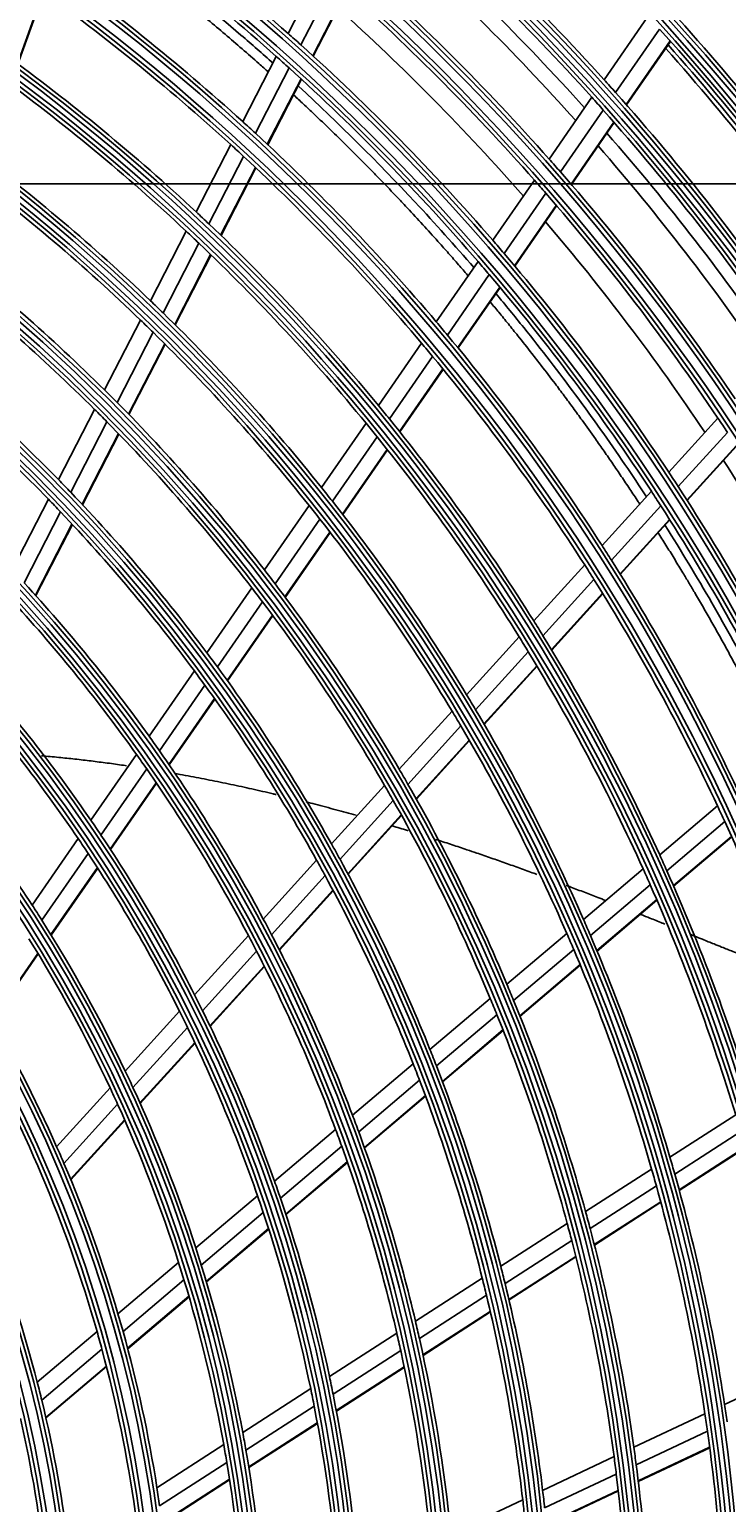
# Model space of a CAD drawing. Units: inches. Extents: x 1196 to 17474, y 560 to 6701.
# Drawn here: x 11110 to 11193, y 3499 to 3675 of the extents above; entities that cross this region are included whole.
import ezdxf

# ---------------------------------------------------------------- set-up
doc = ezdxf.new("R2010")
doc.units = ezdxf.units.IN
doc.header["$MEASUREMENT"] = 0
doc.layers.add('LG-Product', color=3, linetype='Continuous')
doc.styles.get("Standard").update_dxf_attribs({"font": 'arial.ttf'})
doc.dimstyles.get("Standard").update_dxf_attribs({"dimtxt": 0.18, "dimasz": 0.18, "dimexe": 0.18, "dimexo": 0.0625, "dimgap": 0.09, "dimtad": 0, "dimtih": 1, "dimtoh": 1, "dimdec": 4, "dimzin": 0, "dimdsep": 46, "dimtxsty": 'Standard', "dimcen": 0.09, "dimadec": 0, "dimazin": 0, "dimtfac": 1, "dimtdec": 4, "dimtofl": 0, "dimtmove": 0, "dimatfit": 3, "dimfxl": 1, "dimtolj": 1, "dimtzin": 0, "dimarcsym": 0})

# ---------------------------------------------------------------- blocks, each defined once
blk = doc.blocks.new('*D24')
at = {"color": 0, "lineweight": -2, "transparency": 16777216}
for p, q in [((11286.16, 3656.79), (10548.35, 3656.79)), ((10548.53, 3656.61), (10548.53, 3384.47)), ((10548.53, 3111.97), (10548.53, 3384.11)), ((10802.35, 3111.79), (10548.35, 3111.79))]:
    blk.add_line(p, q, dxfattribs=at)
at = {"color": 0, "transparency": 16777216}
for points in [[(10548.5, 3656.61), (10548.56, 3656.61), (10548.53, 3656.79)], [(10548.5, 3111.97), (10548.56, 3111.97), (10548.53, 3111.79)]]:
    blk.add_solid(points, dxfattribs=at)
at = {"layer": 'Defpoints', "color": 0, "transparency": 16777216}
for p in [(10548.53, 3656.79), (11286.22, 3656.79), (10802.41, 3111.79)]:
    blk.add_point(p, dxfattribs=at)
at = {"color": 0, "transparency": 16777216, "insert": (10548.53, 3384.29), "char_height": 0.18, "attachment_point": 5}
blk.add_mtext('\\A1;545.0000', dxfattribs=at)
blk = doc.blocks.new('*D30')
at = {"color": 0, "lineweight": -2, "transparency": 16777216}
for p, q in [((11319.89, 3656.73), (11319.89, 3009.94)), ((10628.89, 3533.9), (10628.89, 3009.94)), ((10629.07, 3010.12), (10973.79, 3010.12)), ((11319.71, 3010.12), (10975, 3010.12))]:
    blk.add_line(p, q, dxfattribs=at)
at = {"color": 0, "transparency": 16777216}
for points in [[(10629.07, 3010.15), (10629.07, 3010.09), (10628.89, 3010.12)], [(11319.71, 3010.15), (11319.71, 3010.09), (11319.89, 3010.12)]]:
    blk.add_solid(points, dxfattribs=at)
at = {"layer": 'Defpoints', "color": 0, "transparency": 16777216}
for p in [(11319.89, 3656.79), (10628.89, 3533.96), (11319.89, 3010.12)]:
    blk.add_point(p, dxfattribs=at)
at = {"color": 0, "transparency": 16777216, "insert": (10974.39, 3010.12), "char_height": 0.18, "attachment_point": 5}
blk.add_mtext('\\A1;691.0000', dxfattribs=at)

msp = doc.modelspace()

# ---------------------------------------------------------------- linework, layer by layer
at = {"layer": 'LG-Product'}
for p, q in [((11140.901565, 3674.848805), (11144.908824, 3682.644829)), ((11142.442328, 3673.47145), (11146.45741, 3681.282695)), ((11108.484996, 3671.212355), (11111.560557, 3679.800292)), ((11108.540951, 3671.171107), (11111.616755, 3679.759722)), ((11143.875957, 3672.170416), (11147.898545, 3679.996266)), ((11143.926923, 3672.123918), (11147.949773, 3679.950276)), ((11178.771177, 3669.294725), (11184.030265, 3676.888748)), ((11180.143658, 3667.763681), (11185.411383, 3675.370177)), ((11181.419075, 3666.321124), (11186.695102, 3673.939607)), ((11181.464403, 3666.269622), (11186.740631, 3673.888396)), ((11135.466444, 3664.274907), (11139.485278, 3672.093452)), ((11136.995703, 3662.875172), (11141.023147, 3670.710467)), ((11138.418233, 3661.552546), (11142.453949, 3669.403935)), ((11138.46875, 3661.505174), (11142.504747, 3669.35711)), ((11172.1845, 3659.783687), (11177.308754, 3667.183013)), ((11173.545328, 3658.235816), (11178.678731, 3665.648354)), ((11174.809511, 3656.777036), (11179.951679, 3664.202231)), ((11174.854365, 3656.724851), (11179.99682, 3664.150459)), ((11129.894837, 3653.435481), (11134.045776, 3661.511032)), ((11131.411088, 3652.010438), (11135.571843, 3660.105086)), ((11132.820978, 3650.663222), (11136.991178, 3658.776246)), ((11132.87107, 3650.615023), (11137.0416, 3658.728688)), ((11165.434871, 3650.037349), (11170.425432, 3657.243626)), ((11166.782672, 3648.470668), (11171.782976, 3655.691014)), ((11168.034216, 3646.993639), (11173.04387, 3654.227484)), ((11168.078677, 3646.940886), (11173.088656, 3654.175201)), ((11124.420927, 3642.78612), (11128.706723, 3651.124034)), ((11125.923003, 3641.333502), (11130.220023, 3649.693249)), ((11127.319196, 3639.959637), (11131.626992, 3648.34035)), ((11127.368738, 3639.910367), (11131.676957, 3648.291904)), ((11158.666077, 3640.263339), (11163.671055, 3647.490432)), ((11159.999552, 3638.675971), (11165.015251, 3645.918546)), ((11161.237274, 3637.178983), (11166.263276, 3644.436435)), ((11161.281176, 3637.125422), (11166.307528, 3644.38338)), ((11118.922844, 3632.089733), (11123.227885, 3640.465085)), ((11120.409052, 3630.606242), (11124.726666, 3639.006056)), ((11121.789858, 3629.202444), (11126.119572, 3637.625798)), ((11121.838871, 3629.152146), (11126.169029, 3637.576362)), ((11151.727308, 3630.243886), (11156.896806, 3637.708544)), ((11153.044582, 3628.633125), (11158.226304, 3636.115434)), ((11154.266562, 3627.113406), (11159.460048, 3634.612702)), ((11154.309935, 3627.059081), (11159.503831, 3634.55897)), ((11113.39619, 3621.33776), (11117.724, 3629.75741)), ((11114.864496, 3619.819443), (11119.206502, 3628.266711)), ((11144.910207, 3620.400121), (11150.247654, 3628.107294)), ((11186.519746, 3622.235921), (11192.40822, 3628.729148)), ((11116.22791, 3618.381807), (11120.583609, 3626.855715)), ((11116.276324, 3618.330344), (11120.632488, 3626.805156)), ((11146.209828, 3618.763869), (11151.561252, 3626.491224)), ((11187.651523, 3620.506719), (11193.551494, 3627.012624)), ((11147.414751, 3617.219519), (11152.779595, 3624.966253)), ((11147.457437, 3617.164204), (11152.822809, 3624.9117)), ((11188.69957, 3618.878967), (11194.610571, 3625.397035)), ((11188.736765, 3618.820862), (11194.64815, 3625.339353)), ((11178.533096, 3613.429033), (11184.43858, 3619.941017)), ((11107.835395, 3610.519367), (11112.190445, 3618.992012)), ((11109.28333, 3608.961417), (11113.654551, 3617.465522)), ((11138.063002, 3610.512886), (11143.424415, 3618.254665)), ((11179.647969, 3611.681192), (11185.566105, 3618.207126)), ((11110.626902, 3607.485182), (11115.013836, 3616.019856)), ((11110.674556, 3607.43224), (11115.062056, 3615.968015)), ((11139.342861, 3608.848098), (11144.719933, 3616.612488)), ((11180.679707, 3610.035455), (11186.609998, 3616.574794)), ((11180.716242, 3609.976623), (11186.646946, 3616.516417)), ((11140.528622, 3607.276078), (11145.920762, 3615.062228)), ((11140.57065, 3607.219812), (11145.963343, 3615.00676)), ((11170.345888, 3604.400989), (11176.445493, 3611.127031)), ((11171.441645, 3602.632069), (11177.555674, 3609.374016)), ((11131.180215, 3600.574271), (11136.569985, 3608.356997)), ((11172.454809, 3600.965851), (11178.582718, 3607.723104)), ((11172.49072, 3600.90633), (11178.619113, 3607.664117)), ((11132.43778, 3598.877291), (11137.845229, 3606.685546)), ((11133.60188, 3597.273994), (11139.026382, 3605.106873)), ((11133.643163, 3597.216651), (11139.068244, 3605.050366)), ((11162.302239, 3595.531249), (11168.600011, 3602.475809)), ((11163.377168, 3593.739361), (11169.691432, 3600.702107)), ((11124.25491, 3590.574261), (11129.678604, 3598.405973)), ((11164.370204, 3592.050949), (11170.700304, 3599.031156)), ((11164.405306, 3591.990535), (11170.736027, 3598.971429)), ((11125.487104, 3588.840646), (11130.930937, 3596.701438)), ((11126.626495, 3587.201669), (11132.089897, 3595.090718)), ((11126.666831, 3587.142959), (11132.130937, 3595.033026)), ((11154.22307, 3586.62234), (11160.54912, 3593.598083)), ((11155.274681, 3584.80474), (11161.619207, 3591.800856)), ((11156.245107, 3583.091396), (11162.607414, 3590.107118)), ((11156.279432, 3583.030126), (11162.642391, 3590.046567)), ((11117.278162, 3580.499968), (11122.742957, 3588.391028)), ((11118.481183, 3578.724227), (11123.969161, 3586.648765)), ((11119.592178, 3577.044248), (11125.102639, 3585.00125)), ((11119.631527, 3576.984113), (11125.142831, 3584.942332)), ((11146.101916, 3577.667135), (11152.461426, 3584.679773)), ((11147.127222, 3575.820528), (11153.507592, 3582.856169)), ((11185.432008, 3576.34897), (11192.357355, 3582.221311)), ((11148.072091, 3574.079002), (11154.472582, 3581.13683)), ((11148.105536, 3574.016761), (11154.50671, 3581.075343)), ((11186.287501, 3574.452158), (11193.229224, 3580.338385)), ((11187.074512, 3572.66795), (11194.031995, 3578.567541)), ((11110.238257, 3570.334478), (11115.753591, 3578.298516)), ((11187.102346, 3572.604251), (11194.060379, 3578.504308)), ((11111.40732, 3568.509703), (11116.949677, 3576.512762)), ((11137.930595, 3568.656611), (11144.330132, 3575.713387)), ((11112.485236, 3566.781956), (11118.053883, 3574.822979)), ((11112.523291, 3566.719954), (11118.092918, 3574.76239)), ((11138.925965, 3566.776993), (11145.349265, 3573.859973)), ((11176.29944, 3568.605018), (11183.449782, 3574.668143)), ((11139.841679, 3565.003318), (11146.288068, 3572.111758)), ((11139.874007, 3564.939845), (11146.321227, 3572.049202)), ((11177.131285, 3566.688154), (11184.30035, 3572.767155)), ((11177.895444, 3564.884569), (11185.082488, 3570.978816)), ((11177.922359, 3564.82009), (11185.11011, 3570.914936)), ((11129.698575, 3559.579153), (11136.146607, 3566.689406)), ((11167.126544, 3560.82687), (11174.308991, 3566.917219)), ((11105.444652, 3556.615486), (11110.928783, 3564.534468)), ((11105.48141, 3556.55161), (11110.966584, 3564.472098)), ((11130.659523, 3557.661578), (11137.134911, 3564.801995)), ((11167.931914, 3558.887556), (11175.135338, 3564.995693)), ((11131.541733, 3555.850957), (11138.043648, 3563.020626)), ((11131.572895, 3555.786201), (11138.075805, 3562.956967)), ((11168.670402, 3557.062204), (11175.894014, 3563.187458)), ((11168.696436, 3556.996978), (11175.920788, 3563.12286)), ((11157.905979, 3553.008301), (11165.126415, 3559.130862)), ((11121.392035, 3550.419522), (11127.8997, 3557.595531)), ((11122.312915, 3548.457765), (11128.852466, 3555.668934)), ((11158.681483, 3551.043663), (11165.925603, 3557.186307)), ((11123.156093, 3546.604103), (11129.726664, 3553.849479)), ((11159.390953, 3549.193705), (11166.657919, 3555.355721)), ((11159.415988, 3549.127632), (11166.683729, 3555.290305)), ((11123.18573, 3546.537664), (11129.757456, 3553.784314)), ((11148.628455, 3545.141434), (11155.894337, 3551.302531)), ((11149.369971, 3543.147975), (11156.662832, 3549.33195)), ((11113.176173, 3541.359882), (11119.574705, 3548.41555)), ((11150.046339, 3541.269949), (11157.365416, 3547.476152)), ((11150.070106, 3541.2028), (11157.390126, 3547.409804)), ((11114.050835, 3539.34716), (11120.48598, 3546.443202)), ((11186.662316, 3540.082143), (11194.542881, 3545.16009)), ((11114.848752, 3537.44359), (11121.319599, 3544.579)), ((11114.876858, 3537.375461), (11121.348937, 3544.51223)), ((11139.282015, 3537.216129), (11146.602958, 3543.423916)), ((11187.236843, 3538.0731), (11195.138044, 3543.164345)), ((11139.984449, 3535.189531), (11147.33645, 3541.423653)), ((11187.759049, 3536.185203), (11195.680066, 3541.289215)), ((11187.777318, 3536.117763), (11195.699113, 3541.222277)), ((11140.622777, 3533.279249), (11148.004897, 3539.53891)), ((11140.645221, 3533.210978), (11148.028471, 3539.471597)), ((11176.552643, 3533.567841), (11184.468593, 3538.668589)), ((11177.097991, 3531.539997), (11185.037061, 3536.655642)), ((11129.850967, 3529.219082), (11137.239615, 3535.484278)), ((11177.591905, 3529.633869), (11185.553224, 3534.76385)), ((11177.609203, 3529.565803), (11185.571337, 3534.69631)), ((11130.507909, 3527.153908), (11137.932758, 3533.449802)), ((11131.101921, 3525.206048), (11138.561991, 3531.531807)), ((11131.122633, 3525.136309), (11138.584014, 3531.46318)), ((11166.390433, 3527.019687), (11174.348252, 3532.147413)), ((11166.902866, 3524.970633), (11174.886787, 3530.115178)), ((11120.522873, 3521.309333), (11127.787614, 3527.469463)), ((11167.364798, 3523.043897), (11175.373898, 3528.204667)), ((11167.380995, 3522.975121), (11175.390949, 3528.136442)), ((11156.165447, 3520.431082), (11164.173353, 3525.591082)), ((11121.127339, 3519.199664), (11128.43365, 3525.395043)), ((11121.669964, 3517.20823), (11129.01681, 3523.437981)), ((11121.688936, 3517.137016), (11129.037181, 3523.367953)), ((11156.64042, 3518.35789), (11164.678061, 3523.53705)), ((11157.065871, 3516.407647), (11165.132404, 3521.605424)), ((11157.080669, 3516.33797), (11165.148243, 3521.536418)), ((11110.854703, 3513.111218), (11118.015068, 3519.182843)), ((11145.864507, 3513.793534), (11153.933097, 3518.992638)), ((11111.394761, 3510.946934), (11118.603913, 3517.059928)), ((11146.296407, 3511.692588), (11154.399227, 3516.913748)), ((11111.874247, 3508.901962), (11119.1312, 3515.055487)), ((11111.890801, 3508.828697), (11119.149498, 3514.983702)), ((11146.679933, 3509.71533), (11154.815948, 3514.957879)), ((11146.693274, 3509.644714), (11154.830533, 3514.888065)), ((11193.213553, 3510.450659), (11201.689504, 3514.456543)), ((11135.470319, 3507.095902), (11143.613528, 3512.343086)), ((11135.852081, 3504.962648), (11144.035189, 3510.235542)), ((11136.186765, 3502.953918), (11144.408691, 3508.251825)), ((11136.198197, 3502.882072), (11144.421568, 3508.18091)), ((11182.340082, 3505.311665), (11190.854092, 3509.335536)), ((11182.616078, 3503.229987), (11191.154954, 3507.26561)), ((11125.189599, 3500.471383), (11133.196247, 3505.630573)), ((11182.856967, 3501.275697), (11191.419773, 3505.32263)), ((11182.865232, 3501.205956), (11191.428916, 3505.253304)), ((11125.513527, 3498.300863), (11133.56599, 3503.489575)), ((11171.410106, 3500.145965), (11179.969147, 3504.191119)), ((11125.791575, 3496.255639), (11133.888713, 3501.473138)), ((11125.80109, 3496.182558), (11133.89977, 3501.40105)), ((11171.6507, 3498.047555), (11180.237815, 3502.105978)), ((11171.857191, 3496.077009), (11180.471387, 3500.14823)), ((11171.864272, 3496.006708), (11180.479387, 3500.078363)), ((11160.412611, 3494.948355), (11169.025524, 3499.01897))]:
    msp.add_line(p, q, dxfattribs=at)
for radius in [277.804748, 277.308609, 276.191391, 275.695252, 266.304748, 265.808609, 264.691391, 264.195252, 254.804748, 254.308609, 253.191391, 252.695252, 243.054748, 242.558609, 241.941391, 241.445252, 231.554748, 231.058609, 230.441391, 229.945252, 220.054748, 219.558609, 218.941391, 218.445252, 208.554748, 208.058609, 207.441391, 206.945252, 197.054748, 196.558609, 195.941391, 195.445252, 185.554748, 185.058609, 184.441391, 183.945252, 174.054748, 173.558609, 172.941391, 172.445252, 162.804748, 162.308609, 161.191391, 160.695252, 151.304748, 150.808609, 149.691391, 149.195252]:
    msp.add_circle((10963.893391, 3475.290119), radius, dxfattribs=at)
for radius, start, end in [(287.941391, 6.65712043, 82.56013074), (288.558609, 7.63561443, 81.67406263), (299.441391, 17.23224734, 72.45866702), (300.058609, 17.60824926, 72.08956938), (310.941391, 23.10496661, 66.66941409), (311.558609, 23.36958399, 66.40762713), (322.441391, 27.50346593, 62.31137326), (323.058609, 27.71298205, 62.10348863), (333.941391, 31.08106851, 58.75887779), (334.558609, 31.25598331, 58.58505754), (345.441391, 34.11369934, 55.74380754), (346.058609, 34.26426481, 55.59404249), (287.445252, 8.29348072, 81.70651928), (289.054748, 10.2527023, 79.7472977), (298.945252, 17.92207356, 72.07792644), (300.554748, 18.847691, 71.152309), (310.445252, 23.61900856, 66.38099144), (312.054748, 24.28594616, 65.71405384), (321.945252, 27.93228767, 62.06771233), (323.554748, 28.46518442, 61.53481558), (333.445252, 31.45709193, 58.54290807), (335.054748, 31.9041371, 58.0958629), (344.945252, 34.45281833, 55.54718167), (346.554748, 34.83878432, 55.16121568), (266.75, 48.42703543, 55.48313355), (289.5, 42.07762455, 49.17068294), (263.75, 48.26001654, 55.3107171), (287, 41.96036415, 49.04967305), (285.5, 41.89028234, 48.57742027), (283.7, 41.80320458, 48.48383088), (310, 35.4660234, 42.58736893), (255.25, 47.76472854, 54.799372), (278.25, 41.53287398, 48.608481), (275.25, 41.3798607, 48.45055065), (252.25, 47.58166288, 54.61035171), (273, 41.26441735, 47.91063019), (301, 35.09127624, 42.20071497), (266.75, 47.98313355, 48.42703543), (298.5, 34.98306736, 42.08906117), (243.5, 47.02095888, 54.03134124), (266.75, 40.92703543, 47.98313355), (297.5, 34.94081305, 41.66135088), (298, 34.96256468, 41.68457186), (263.75, 47.8107171, 48.26001654), (263.75, 40.76001654, 47.8107171), (241, 46.85298055, 53.85785805), (289.5, 41.67068294, 42.07762455), (287, 41.54967305, 41.96036415), (289.5, 34.57762455, 41.67068294), (287, 34.46036415, 41.54967305), (255.25, 47.299372, 47.76472854), (255.25, 40.26472854, 47.299372), (285.5, 34.39079963, 41.07558251), (232, 46.21699686, 53.2009435), (252.25, 47.11035171, 47.58166288), (252.25, 40.08166288, 47.11035171), (283.7, 34.30439678, 40.98502307), (229.5, 46.03108953, 53.00889055), (278.25, 41.108481, 41.53287398), (278.25, 34.03287398, 41.108481), (275.25, 40.95055065, 41.3798607), (275.25, 33.8798607, 40.95055065), (243.5, 46.53134124, 47.02095888), (241, 46.35785805, 46.85298055), (243.5, 39.52095888, 46.53134124), (273, 33.76415216, 40.410365), (220.5, 45.32524758, 52.27959876), (241, 39.35298055, 46.35785805), (266.75, 40.48313355, 40.92703543), (263.75, 40.3107171, 40.76001654), (266.75, 33.42703543, 40.48313355), (218, 45.11832438, 52.06576513), (263.75, 33.26001654, 40.3107171), (232, 45.7009435, 46.21699686), (229.5, 45.50889055, 46.03108953), (232, 38.71699686, 45.7009435), (229.5, 38.53108953, 45.50889055), (255.25, 39.799372, 40.26472854), (255.25, 32.76472855, 39.799372), (209, 44.33020927, 51.25117463), (252.25, 39.61035171, 40.08166288), (206.5, 44.09841599, 51.01154639), (252.25, 32.58166288, 39.61035171), (220.5, 44.77959876, 45.32524758), (218, 44.56576513, 45.11832438), (220.5, 37.82524758, 44.77959876), (243.5, 39.03134124, 39.52095888), (218, 37.61832438, 44.56576513), (241, 38.85785805, 39.35298055), (243.5, 32.02095888, 39.03134124), (275.25, 33.45055065, 33.8798607), (241, 31.85298055, 38.85785805), (273, 26.26388697, 32.91009981), (209, 43.75117463, 44.33020927), (266.75, 32.98313355, 33.42703543), (209, 36.83020927, 43.75117463), (232, 38.2009435, 38.71699686), (263.75, 32.8107171, 33.26001654), (266.75, 25.92703543, 32.98313355), (206.5, 43.51154639, 44.09841599), (206.5, 36.59841599, 43.51154639), (229.5, 38.00889055, 38.53108953), (232, 31.21699686, 38.2009435), (263.75, 25.76001654, 32.8107171), (229.5, 31.03108953, 38.00889055), (255.25, 32.299372, 32.76472855), (220.5, 37.27959876, 37.82524758), (252.25, 32.11035171, 32.58166288), (255.25, 25.26472854, 32.299372), (197.5, 35.71241579, 42.59538666), (220.5, 30.32524758, 37.27959876), (252.25, 25.08166288, 32.11035171), (218, 37.06576513, 37.61832438), (195, 35.45087059, 42.32487227), (218, 30.11832438, 37.06576513), (243.5, 31.53134124, 32.02095888), (241, 31.35785805, 31.85298055), (243.5, 24.52095888, 31.53134124), (209, 36.25117463, 36.83020927), (241, 24.35298055, 31.35785805), (186, 34.44704787, 41.28633123), (206.5, 36.01154639, 36.59841599), (209, 29.33020927, 36.25117463), (206.5, 29.09841599, 36.01154639), (183.5, 34.14946422, 40.97836241), (232, 30.7009435, 31.21699686), (229.5, 30.50889055, 31.03108953), (232, 23.71699686, 30.7009435), (229.5, 23.53108953, 30.50889055), (197.5, 35.09538666, 35.71241579), (195, 34.82487227, 35.45087059), (197.5, 28.21241579, 35.09538666), (174.5, 33.00189783, 39.79032762), (195, 27.95087059, 34.82487227), (220.5, 29.77959876, 30.32524758), (218, 29.56576513, 30.11832438), (220.5, 22.82524758, 29.77959876), (218, 22.61832438, 29.56576513), (252.25, 24.61035171, 25.08166288), (186, 33.78633123, 34.44704787), (252.25, 17.58166288, 24.61035171), (186, 26.94704787, 33.78633123), (183.5, 33.47836241, 34.14946422), (209, 28.75117463, 29.33020927), (183.5, 26.64946422, 33.47836241), (206.5, 28.51154639, 29.09841599), (209, 21.83020927, 28.75117463), (243.5, 24.03134124, 24.52095888), (206.5, 21.59841599, 28.51154639), (241, 23.85785805, 24.35298055), (243.5, 17.02095888, 24.03134124), (241, 16.85298055, 23.85785805), (174.5, 32.29032762, 33.00189783), (174.5, 25.50189783, 32.29032762), (197.5, 27.59538666, 28.21241579), (232, 23.2009435, 23.71699686), (172, 25.16002254, 31.93626204), (195, 27.32487227, 27.95087059), (197.5, 20.71241579, 27.59538666), (229.5, 23.00889055, 23.53108953), (232, 16.21699686, 23.2009435), (195, 20.45087059, 27.32487227), (229.5, 16.03108953, 23.00889055), (186, 26.28633123, 26.94704787), (218, 22.06576513, 22.61832438), (220.5, 22.27959876, 22.82524758), (163.25, 23.87328397, 30.60305515), (183.5, 25.97836241, 26.64946422), (186, 19.44704787, 26.28633123), (220.5, 15.32524758, 22.27959876), (160.25, 15.89656462, 30.10887353), (183.5, 19.14946422, 25.97836241), (218, 15.11832438, 22.06576513), (209, 21.25117463, 21.83020927), (174.5, 24.79032762, 25.50189783), (206.5, 21.01154639, 21.59841599), (209, 14.33020927, 21.25117463), (206.5, 14.09841599, 21.01154639), (151.75, 14.43212632, 28.58989999), (172, 24.43626204, 25.16002254), (174.5, 18.00189783, 24.79032762), (172, 17.66002254, 24.43626204), (197.5, 20.09538666, 20.71241579), (195, 19.82487227, 20.45087059), (197.5, 13.21241579, 20.09538666), (163.25, 23.10305515, 23.87328397), (195, 12.95087059, 19.82487227), (232, 15.7009435, 16.21699686), (163.25, 16.37328397, 23.10305515), (229.5, 15.50889055, 16.03108953), (232, 8.71699686, 15.7009435), (186, 18.78633123, 19.44704787), (229.5, 8.53108953, 15.50889055), (183.5, 18.47836241, 19.14946422), (186, 11.94704787, 18.78633123), (183.5, 11.64946422, 18.47836241), (220.5, 14.77959876, 15.32524758), (218, 14.56576513, 15.11832438), (220.5, 7.82524758, 14.77959876), (174.5, 17.29032762, 18.00189783), (218, 7.61832438, 14.56576513), (172, 16.93626204, 17.66002254), (174.5, 10.50189783, 17.29032762), (206.5, 13.51154639, 14.09841599), (209, 13.75117463, 14.33020927), (172, 10.16002254, 16.93626204), (209, 6.83020927, 13.75117463), (206.5, 6.59841599, 13.51154639), (163.25, 15.60305515, 16.37328397), (197.5, 12.59538666, 13.21241579), (160.25, 15.10887353, 15.89656462), (163.25, 8.87328397, 15.60305515), (195, 12.32487227, 12.95087059), (160.25, 0.89656462, 15.10887353), (195, 5.45087059, 12.32487227), (197.5, 5.71241579, 12.59538666), (186, 11.28633123, 11.94704787), (151.75, 13.58989999, 14.43212632), (183.5, 10.97836241, 11.64946422), (186, 4.44704787, 11.28633123), (151.75, 359.43212632, 13.58989999), (183.5, 4.14946422, 10.97836241), (232, 8.2009435, 8.71699686), (148.75, 358.87057468, 13.00705958), (229.5, 8.00889055, 8.53108953), (174.5, 9.79032762, 10.50189783), (229.5, 1.03108953, 8.00889055), (172, 9.43626204, 10.16002254), (174.5, 3.00189783, 9.79032762), (220.5, 7.27959876, 7.82524758), (172, 2.66002254, 9.43626204), (218, 7.06576513, 7.61832438), (220.5, 0.32524758, 7.27959876), (218, 0.11832438, 7.06576513), (163.25, 8.10305515, 8.87328397), (209, 6.25117463, 6.83020927), (206.5, 6.01154639, 6.59841599)]:
    msp.add_arc((10963.893391, 3475.290119), radius, start, end, dxfattribs=at)
for points, knots in [([(11139.11304, 3671.266689), (11137.83992, 3672.404417), (11130.214325, 3679.086563), (11122.227161, 3685.306264), (11115.366494, 3690.140872)], [0, 0, 0, 0, 0.1683322909, 1, 1, 1, 1]), ([(11114.99892, 3688.980574), (11115.247235, 3688.805065), (11116.221924, 3688.11361), (11117.674476, 3687.068142), (11119.592487, 3685.662702), (11121.499358, 3684.240332), (11123.629305, 3682.617374), (11125.743817, 3680.971746), (11127.609346, 3679.488959), (11129.46305, 3677.989562), (11131.304812, 3676.473659), (11133.360426, 3674.746036), (11135.399467, 3672.996374), (11137.139489, 3671.471993), (11138.198321, 3670.529064), (11138.586606, 3670.181196)], [0, 0, 0, 0, 0.0303246131, 0.1191661199, 0.1783937911, 0.2672352979, 0.3560768047, 0.4449183115, 0.5337598183, 0.5929874895, 0.6818289963, 0.770670503, 0.8595120098, 0.9483535166, 1, 1, 1, 1]), ([(11141.607117, 3667.432339), (11141.981514, 3667.086238), (11142.793297, 3666.331398), (11144.254462, 3664.955308), (11145.984882, 3663.297411), (11147.699302, 3661.620633), (11149.400178, 3659.928253), (11150.876541, 3658.433837), (11152.549982, 3656.710468), (11154.002128, 3655.189094), (11155.647612, 3653.435101), (11157.278971, 3651.665918), (11158.893155, 3649.878556), (11160.29312, 3648.301295), (11161.441107, 3646.989753), (11162.186898, 3646.126406), (11162.537328, 3645.718201)], [0, 0, 0, 0, 0.0508838579, 0.1106067427, 0.2001910699, 0.2897753971, 0.3494982819, 0.4390826091, 0.4988054939, 0.5883898211, 0.6481127059, 0.7376970331, 0.8272813603, 0.8870042452, 0.94672713, 1, 1, 1, 1]), ([(11163.189209, 3646.739589), (11160.889073, 3649.411751), (11154.137246, 3656.943539), (11146.977034, 3664.05869), (11142.152382, 3668.507611)], [0, 0, 0, 0, 0.3482896495, 1, 1, 1, 1]), ([(11165.164164, 3642.609692), (11165.496253, 3642.210458), (11166.212094, 3641.34466), (11167.304753, 3640.005622), (11168.631871, 3638.356095), (11169.944668, 3636.695065), (11171.429621, 3634.782414), (11172.715178, 3633.09657), (11173.98744, 3631.397783), (11175.06869, 3629.932933), (11176.317899, 3628.215675), (11177.553115, 3626.486229), (11178.77474, 3624.743988), (11179.812368, 3623.241944), (11180.838968, 3621.73351), (11181.855541, 3620.217216), (11182.601702, 3619.08725), (11183.008923, 3618.46482), (11183.082265, 3618.35253)], [0, 0, 0, 0, 0.0518696695, 0.1121833048, 0.1724969401, 0.2629673931, 0.3232810284, 0.4137514814, 0.4740651167, 0.534378752, 0.5946923873, 0.6851628403, 0.7454764756, 0.8057901109, 0.8661037462, 0.9264173815, 0.9867310169, 1, 1, 1, 1]), ([(11183.865895, 3619.273736), (11183.011601, 3620.578077), (11178.359237, 3627.545302), (11172.344004, 3635.681165), (11166.942981, 3642.288802), (11165.822109, 3643.632502)], [0, 0, 0, 0, 0.1537314037, 0.8263853858, 1, 1, 1, 1]), ([(11200.774218, 3589.362168), (11199.462535, 3592.079491), (11196.544905, 3597.883251), (11191.670483, 3606.731746), (11188.007754, 3612.789735), (11186.078731, 3615.837218)], [0, 0, 0, 0, 0.2977545184, 0.6417431413, 1, 1, 1, 1]), ([(11185.26865, 3614.947884), (11185.290812, 3614.912778), (11185.638799, 3614.361275), (11186.309526, 3613.289452), (11187.270008, 3611.730392), (11188.141118, 3610.294012), (11188.927485, 3608.979245), (11189.705321, 3607.663038), (11190.55153, 3606.210957), (11191.468711, 3604.611295), (11192.369331, 3603.014658), (11193.264734, 3601.400907), (11193.998554, 3600.05608), (11194.726155, 3598.705865), (11195.450644, 3597.34417), (11196.230147, 3595.853878), (11196.939293, 3594.477544), (11197.631596, 3593.116217), (11198.257802, 3591.865852), (11198.934772, 3590.496052), (11199.434153, 3589.471918), (11199.787189, 3588.739263), (11199.874331, 3588.557868)], [0, 0, 0, 0, 0.0041472933, 0.0651377805, 0.1261282677, 0.1871187549, 0.2328616204, 0.2786044858, 0.339594973, 0.4005854603, 0.4615759475, 0.5225664347, 0.5835569219, 0.6140521656, 0.6750426528, 0.73603314, 0.7817760055, 0.8275188709, 0.8885093581, 0.9190046017, 0.979995089, 1, 1, 1, 1]), ([(11121.564032, 3587.034088), (11121.436915, 3587.052638), (11120.664042, 3587.164616), (11119.248424, 3587.360705), (11117.303649, 3587.60904), (11115.372631, 3587.834432), (11113.389817, 3588.043888), (11112.053831, 3588.169361), (11111.366865, 3588.229708)], [0, 0, 0, 0, 0.0374086404, 0.2274966498, 0.4175846592, 0.6076726687, 0.7977606781, 1, 1, 1, 1]), ([(11139.495011, 3583.576225), (11139.367482, 3583.606545), (11138.398914, 3583.835934), (11136.998918, 3584.157842), (11134.889287, 3584.623324), (11133.183634, 3584.983506), (11131.052907, 3585.412774), (11129.339895, 3585.741072), (11127.965389, 3585.990792), (11127.441292, 3586.083842), (11127.345143, 3586.100839)], [0, 0, 0, 0, 0.0318533023, 0.2417611087, 0.3467150119, 0.5566228183, 0.6615767215, 0.8714845278, 0.976438431, 1, 1, 1, 1]), ([(11149.049269, 3581.090233), (11148.65584, 3581.201212), (11147.851736, 3581.425921), (11146.222832, 3581.872287), (11144.62246, 3582.297265), (11143.436959, 3582.602277), (11143.08467, 3582.692039)], [0, 0, 0, 0, 0.1998288531, 0.4080265605, 0.8244219754, 1, 1, 1, 1]), ([(11155.279153, 3579.247881), (11155.251262, 3579.256502), (11154.620938, 3579.451238), (11153.974633, 3579.648343), (11153.351106, 3579.835986), (11153.334363, 3579.841022)], [0, 0, 0, 0, 0.0431098794, 0.9743112766, 1, 1, 1, 1]), ([(11170.721362, 3574.004393), (11170.603259, 3574.047815), (11169.927087, 3574.296024), (11168.676626, 3574.750869), (11166.965071, 3575.363302), (11165.250323, 3575.966344), (11163.699574, 3576.501976), (11162.139214, 3577.032296), (11160.57823, 3577.554031), (11159.319228, 3577.966047), (11158.65241, 3578.181558), (11158.581486, 3578.20445)], [0, 0, 0, 0, 0.0302942377, 0.1731997586, 0.3161052796, 0.4590108005, 0.6019163215, 0.6971866687, 0.8400921897, 0.9829977106, 1, 1, 1, 1]), ([(11178.953393, 3570.874825), (11178.643138, 3570.996265), (11177.800683, 3571.325095), (11176.415391, 3571.861388), (11175.145802, 3572.347261), (11174.420742, 3572.622449), (11174.239373, 3572.691138)], [0, 0, 0, 0, 0.2008862609, 0.5434127356, 0.8859392103, 1, 1, 1, 1]), ([(11186.060038, 3568.043112), (11185.952979, 3568.086344), (11185.351672, 3568.329069), (11184.41964, 3568.70443), (11183.532707, 3569.060063), (11183.153147, 3569.211895), (11183.113669, 3569.227683)], [0, 0, 0, 0, 0.1105610776, 0.6205529538, 0.9605475379, 1, 1, 1, 1]), ([(11200.123617, 3562.485639), (11200.075446, 3562.503047), (11199.649372, 3562.657358), (11198.940482, 3562.918833), (11198.007277, 3563.270949), (11197.186154, 3563.585418), (11196.217794, 3563.96097), (11195.217016, 3564.354243), (11194.051613, 3564.816844), (11193.010548, 3565.233398), (11191.798461, 3565.721088), (11190.719125, 3566.157123), (11189.783617, 3566.53583), (11189.314262, 3566.725913), (11189.161045, 3566.787969)], [0, 0, 0, 0, 0.0151582797, 0.1335048044, 0.2124024876, 0.2913001707, 0.3701978539, 0.4885443786, 0.5674420617, 0.6857885864, 0.7646862696, 0.8830327943, 0.9619304774, 1, 1, 1, 1])]:
    msp.add_open_spline(points, degree=3, knots=knots, dxfattribs=at)

# ---------------------------------------------------------------- dimensions: what is measured, and where the dimension line sits
dim = msp.add_linear_dim(base=(10548.529721, 3656.790119), p1=(10802.407611, 3111.790119), p2=(11286.223906, 3656.790119), angle=90, dimstyle='Standard')
dim.commit()
dim.dimension.update_dxf_attribs({"geometry": '*D24', "text_midpoint": (10548.529721, 3384.290119)})
dim = msp.add_linear_dim(base=(11319.893391, 3010.120762), p1=(10628.893391, 3533.959761), p2=(11319.893391, 3656.790119), dimstyle='Standard')
dim.commit()
dim.dimension.update_dxf_attribs({"geometry": '*D30', "text_midpoint": (10974.393391, 3010.120762)})

doc.saveas('drawing.dxf')
